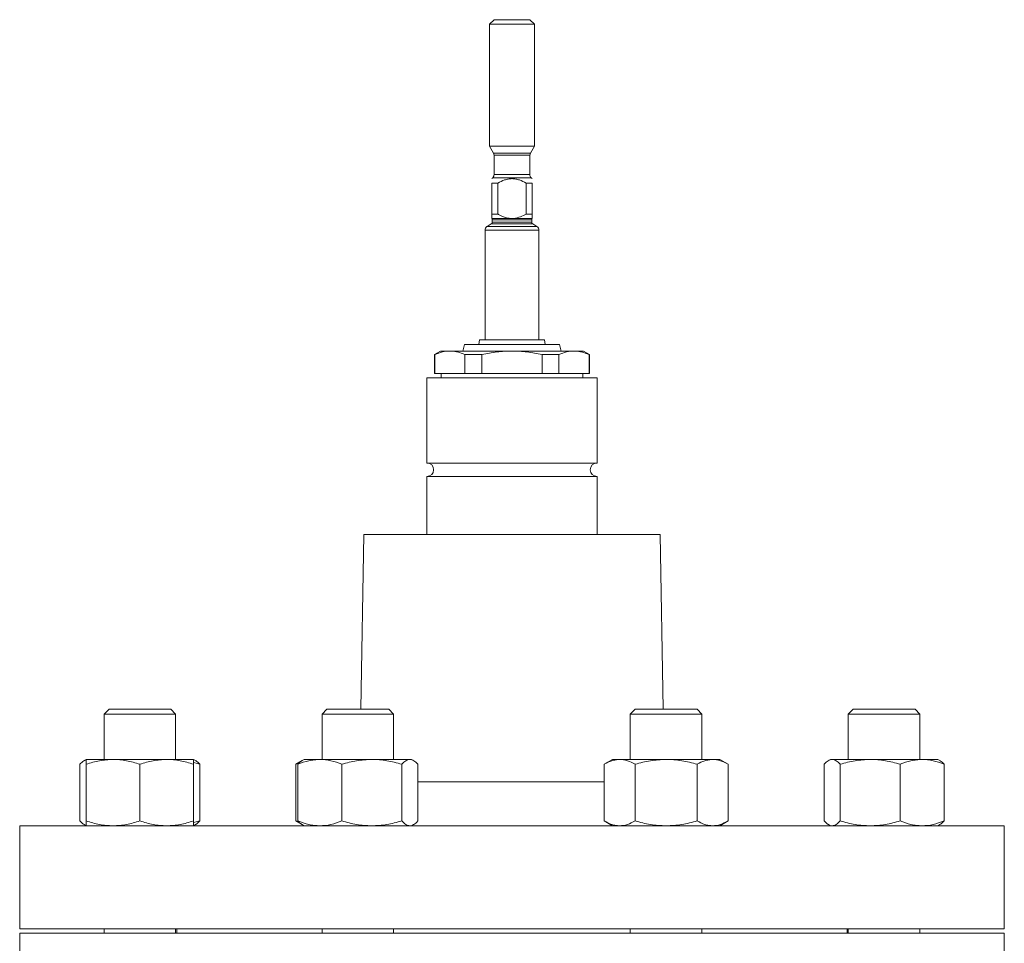
# Model space of a CAD drawing. Units: millimetres. Extents: x -18 to 892, y -210 to 807.
# Drawn here: x 330 to 550, y 327 to 533 of the extents above; entities that cross this region are included whole.
import ezdxf

# ---------------------------------------------------------------- set-up
doc = ezdxf.new("R2010")
doc.units = ezdxf.units.MM
doc.layers.add('SLD-0_0', color=179, linetype='Continuous')

msp = doc.modelspace()

# ---------------------------------------------------------------- linework, layer by layer
at = {"layer": 'SLD-0_0', "color": 179, "linetype": 'Continuous', "lineweight": 15}
for p, q in [((435.75, 533.4), (434.75, 532.4)), ((435.75, 533.4), (443.75, 533.4)), ((444.75, 532.4), (443.75, 533.4)), ((434.75, 532.4), (434.75, 505.13)), ((444.75, 532.4), (434.75, 532.4)), ((444.75, 505.13), (444.75, 532.4)), ((434.75, 505.13), (435.62, 503.63)), ((434.75, 505.13), (439.75, 505.13)), ((439.75, 505.13), (444.75, 505.13)), ((443.89, 503.63), (444.75, 505.13)), ((435.75, 503.13), (435.75, 498.81)), ((443.75, 498.81), (443.75, 503.13)), ((435.46, 498.1), (435.25, 497.9)), ((444.25, 497.9), (444.05, 498.1)), ((435.25, 496.9), (436.59, 496.9)), ((435.25, 490), (435.25, 496.9)), ((436.59, 496.9), (436.59, 490)), ((442.92, 490), (442.92, 496.9)), ((442.92, 496.9), (444.25, 496.9)), ((444.25, 496.9), (444.25, 490)), ((435.25, 490), (436.59, 490)), ((435.25, 489.01), (439.36, 489.01)), ((435.35, 488.73), (435.35, 488.16)), ((440.15, 489.01), (444.25, 489.01)), ((442.92, 490), (444.25, 490)), ((444.15, 488.16), (444.15, 488.73)), ((444.25, 489.01), (444.25, 489)), ((433.75, 486.42), (433.75, 461.9)), ((445.75, 461.9), (445.75, 486.42)), ((429.16, 460.9), (428.75, 459.4)), ((450.35, 460.9), (429.16, 460.9)), ((432.5, 461.9), (432.33, 460.9)), ((447, 461.9), (432.5, 461.9)), ((447.18, 460.9), (447, 461.9)), ((450.75, 459.4), (450.35, 460.9)), ((423.75, 459.4), (422.4, 458.62)), ((422.4, 458.62), (422.4, 454.4)), ((422.54, 458.62), (422.4, 458.62)), ((422.54, 458.62), (422.54, 454.4)), ((425.9, 459.4), (423.75, 459.4)), ((439.75, 459.4), (425.9, 459.4)), ((433.04, 458.62), (429.25, 458.62)), ((429.25, 454.4), (429.25, 458.62)), ((433.04, 458.62), (433.04, 454.4)), ((453.61, 459.4), (439.75, 459.4)), ((446.46, 454.4), (446.46, 458.62)), ((446.46, 458.62), (450.25, 458.62)), ((450.25, 458.62), (450.25, 454.4)), ((455.75, 459.4), (453.61, 459.4)), ((457.1, 458.62), (455.75, 459.4)), ((456.96, 454.4), (456.96, 458.62)), ((457.1, 458.62), (456.96, 458.62)), ((457.1, 454.4), (457.1, 458.62)), ((420.75, 453.4), (420.75, 434.4)), ((420.75, 453.4), (432.48, 453.4)), ((422.4, 454.4), (422.54, 454.4)), ((422.54, 454.4), (429.25, 454.4)), ((423.95, 454.4), (423.95, 453.4)), ((429.25, 454.4), (433.04, 454.4)), ((432.48, 453.4), (458.75, 453.4)), ((433.04, 454.4), (446.46, 454.4)), ((446.46, 454.4), (450.25, 454.4)), ((450.25, 454.4), (456.96, 454.4)), ((455.55, 453.4), (455.55, 454.4)), ((456.96, 454.4), (457.1, 454.4)), ((458.75, 434.4), (458.75, 453.4)), ((420.75, 434.4), (432.48, 434.4)), ((432.48, 434.4), (458.75, 434.4)), ((420.75, 431.4), (420.75, 418.4)), ((420.75, 431.4), (432.48, 431.4)), ((432.48, 431.4), (458.75, 431.4)), ((458.75, 418.4), (458.75, 431.4)), ((406.65, 418.4), (405.97, 379.4)), ((406.65, 418.4), (427.09, 418.4)), ((427.09, 418.4), (472.85, 418.4)), ((473.53, 379.4), (472.85, 418.4)), ((349.71, 379.4), (348.6, 378.3)), ((363.5, 379.4), (349.71, 379.4)), ((364.6, 378.3), (363.5, 379.4)), ((398.41, 379.4), (397.31, 378.3)), ((400.43, 379.4), (398.41, 379.4)), ((412.21, 379.4), (400.43, 379.4)), ((413.31, 378.3), (412.21, 379.4)), ((467.3, 379.4), (466.19, 378.3)), ((474.19, 379.4), (467.3, 379.4)), ((481.09, 379.4), (474.19, 379.4)), ((482.19, 378.3), (481.09, 379.4)), ((516, 379.4), (514.9, 378.3)), ((527.78, 379.4), (516, 379.4)), ((529.8, 379.4), (527.78, 379.4)), ((530.9, 378.3), (529.8, 379.4)), ((348.6, 378.3), (348.6, 368.2)), ((364.6, 378.3), (348.6, 378.3)), ((364.6, 368.2), (364.6, 378.3)), ((397.31, 378.3), (397.31, 368.2)), ((399.65, 378.3), (397.31, 378.3)), ((413.31, 378.3), (399.65, 378.3)), ((413.31, 368.2), (413.31, 378.3)), ((466.19, 378.3), (466.19, 368.2)), ((474.19, 378.3), (466.19, 378.3)), ((482.19, 378.3), (474.19, 378.3)), ((482.19, 368.2), (482.19, 378.3)), ((514.9, 378.3), (514.9, 368.2)), ((528.56, 378.3), (514.9, 378.3)), ((530.9, 378.3), (528.56, 378.3)), ((530.9, 368.2), (530.9, 378.3)), ((344.6, 368.2), (344.17, 367.94)), ((350.6, 368.2), (344.6, 368.2)), ((362.6, 368.2), (350.6, 368.2)), ((368.6, 368.2), (362.6, 368.2)), ((369.04, 367.94), (368.6, 368.2)), ((368.6, 367.51), (369.99, 367.13)), ((392.88, 367.95), (391.46, 367.13)), ((392.45, 367.59), (391.46, 367.13)), ((393.31, 368.2), (392.88, 367.95)), ((396.83, 368.2), (393.31, 368.2)), ((408.42, 368.2), (396.83, 368.2)), ((416.9, 368.2), (408.42, 368.2)), ((417.31, 368.2), (416.9, 368.2)), ((417.75, 367.95), (417.31, 368.2)), ((462.19, 368.2), (460.34, 367.13)), ((463.8, 368.2), (462.19, 368.2)), ((474.19, 368.2), (463.8, 368.2)), ((484.59, 368.2), (474.19, 368.2)), ((486.19, 368.2), (484.59, 368.2)), ((488.05, 367.13), (486.19, 368.2)), ((510.9, 368.2), (510.47, 367.94)), ((510.9, 368.2), (511.31, 368.2)), ((519.8, 368.2), (511.31, 368.2)), ((531.39, 368.2), (519.8, 368.2)), ((534.9, 368.2), (531.39, 368.2)), ((535.34, 367.94), (534.9, 368.2)), ((343.22, 354.47), (343.22, 367.13)), ((344.6, 354.47), (344.6, 367.13)), ((356.6, 354.47), (356.6, 367.13)), ((368.6, 354.47), (368.6, 367.13)), ((369.99, 354.47), (369.99, 367.13)), ((391.46, 354.47), (391.46, 367.13)), ((391.93, 354.47), (391.93, 367.13)), ((401.73, 354.47), (401.73, 367.13)), ((415.11, 354.47), (415.11, 367.13)), ((418.7, 354.47), (418.7, 367.13)), ((460.34, 354.47), (460.34, 367.13)), ((467.27, 354.47), (467.27, 367.13)), ((481.12, 354.47), (481.12, 367.13)), ((488.05, 354.47), (488.05, 367.13)), ((509.52, 354.47), (509.52, 367.13)), ((513.1, 354.47), (513.1, 367.13)), ((526.49, 354.47), (526.49, 367.13)), ((536.29, 354.47), (536.29, 367.13)), ((368.6, 354.09), (369.99, 354.47)), ((391.46, 354.47), (392.88, 353.65)), ((392.45, 354.01), (391.46, 354.47)), ((460.34, 354.47), (462.19, 353.4)), ((486.19, 353.4), (488.05, 354.47)), ((329.75, 353.4), (329.75, 330.4)), ((329.75, 353.4), (397.66, 353.4)), ((344.17, 353.65), (344.6, 353.4)), ((368.6, 353.4), (369.04, 353.65)), ((392.88, 353.65), (393.31, 353.4)), ((397.66, 353.4), (549.75, 353.4)), ((417.31, 353.4), (417.75, 353.65)), ((510.47, 353.65), (510.9, 353.4)), ((534.9, 353.4), (535.34, 353.65)), ((549.75, 330.4), (549.75, 353.4)), ((329.75, 330.4), (397.66, 330.4)), ((348.6, 330.4), (348.6, 329.4)), ((364.6, 329.4), (364.6, 330.4)), ((364.85, 330.4), (364.85, 329.4)), ((397.31, 330.4), (397.31, 329.4)), ((397.66, 330.4), (549.75, 330.4)), ((413.31, 329.4), (413.31, 330.4)), ((466.19, 330.4), (466.19, 329.4)), ((482.19, 329.4), (482.19, 330.4)), ((514.65, 329.4), (514.65, 330.4)), ((514.9, 330.4), (514.9, 329.4)), ((530.9, 329.4), (530.9, 330.4)), ((329.75, 329.4), (329.75, 309.25)), ((329.75, 329.4), (439.75, 329.4)), ((439.75, 329.4), (549.75, 329.4)), ((549.75, 304.4), (549.75, 329.4))]:
    msp.add_line(p, q, dxfattribs=at)
at = {"layer": 'SLD-0_0', "color": 8, "linetype": 'Continuous', "lineweight": 15}
for p, q in [((435.62, 503.63), (439.75, 503.63)), ((439.75, 503.13), (435.75, 503.13)), ((439.75, 503.63), (443.89, 503.63)), ((443.75, 503.13), (439.75, 503.13)), ((444.05, 498.1), (435.46, 498.1)), ((435.75, 498.81), (439.75, 498.81)), ((439.75, 498.81), (443.75, 498.81)), ((435.35, 488.73), (439.75, 488.73)), ((439.75, 488.73), (444.15, 488.73)), ((433.75, 486.42), (439.75, 486.42)), ((434.17, 487.22), (439.75, 487.22)), ((435.12, 487.79), (439.75, 487.79)), ((435.35, 488.16), (439.75, 488.16)), ((439.75, 488.16), (444.15, 488.16)), ((439.75, 487.79), (444.38, 487.79)), ((439.75, 487.22), (445.34, 487.22)), ((439.75, 486.42), (445.75, 486.42)), ((418.7, 363.22), (460.34, 363.22))]:
    msp.add_line(p, q, dxfattribs=at)
at = {"layer": 'SLD-0_0', "color": 179, "linetype": 'Continuous', "lineweight": 15}
for centre, radius, start, end in [((434.75, 503.13), 1, 0, 29.9999), ((444.75, 503.13), 1, 150.0001, 180), ((434.75, 498.81), 1, 315.0004, 0), ((444.75, 498.81), 1, 180, 224.9996), ((434.95, 488.73), 0.4, 0, 41.3028), ((444.55, 488.73), 0.4, 138.6989, 180), ((434.75, 486.42), 1, 126.0214, 180), ((437.69, 482.37), 6, 115.353, 126.0214), ((434.95, 488.16), 0.4, 295.353, 0), ((444.55, 488.16), 0.4, 180, 244.647), ((441.81, 482.37), 6, 53.9786, 64.647), ((444.75, 486.42), 1, 0, 53.9786), ((420.75, 432.9), 1.5, 270, 90), ((458.75, 432.9), 1.5, 90, 270)]:
    msp.add_arc(centre, radius, start, end, dxfattribs=at)
for points, knots in [([(436.59, 496.9), (437.08, 497.18), (437.58, 497.42), (438.37, 497.7), (438.64, 497.77), (439.2, 497.87), (439.47, 497.9), (440.03, 497.9), (440.31, 497.87), (440.87, 497.77), (441.13, 497.7), (441.92, 497.42), (442.43, 497.17), (442.92, 496.9)], [0, 0, 0, 0, 0.25, 0.25, 0.375, 0.375, 0.5, 0.5, 0.625, 0.625, 0.75, 0.75, 1, 1, 1, 1]), ([(435.25, 489.01), (435.25, 489.11), (435.25, 489.29), (435.25, 489.77), (435.25, 490)], [0, 0, 0, 0, 0.528194, 1, 1, 1, 1]), ([(436.59, 490), (436.63, 489.97), (437.24, 489.62), (438.15, 489.19), (439.08, 489.05), (439.36, 489.01)], [0, 0, 0, 0, 0.049346, 0.714172, 1, 1, 1, 1]), ([(440.15, 489.01), (440.66, 489.11), (441.64, 489.29), (442.51, 489.77), (442.92, 490)], [0, 0, 0, 0, 0.528194, 1, 1, 1, 1]), ([(444.25, 490), (444.25, 489.97), (444.25, 489.62), (444.25, 489.19), (444.25, 489.05), (444.25, 489.01)], [0, 0, 0, 0, 0.049346, 0.714172, 1, 1, 1, 1]), ([(422.54, 458.62), (423.1, 458.87), (423.65, 459.06), (424.77, 459.33), (425.33, 459.4), (425.9, 459.4)], [0, 0, 0, 0, 0.5, 0.5, 1, 1, 1, 1]), ([(425.9, 459.4), (426.18, 459.4), (426.46, 459.38), (427.02, 459.31), (427.3, 459.26), (428.14, 459.06), (428.7, 458.86), (429.25, 458.62)], [0, 0, 0, 0, 0.25, 0.25, 0.5, 0.5, 1, 1, 1, 1]), ([(433.04, 458.62), (434.14, 458.86), (435.27, 459.06), (437.51, 459.33), (438.63, 459.4), (439.75, 459.4)], [0, 0, 0, 0, 0.5, 0.5, 1, 1, 1, 1]), ([(439.75, 459.4), (440.88, 459.4), (442, 459.33), (443.69, 459.13), (444.25, 459.04), (445.36, 458.85), (445.91, 458.74), (446.46, 458.62)], [0, 0, 0, 0, 0.5, 0.5, 0.75, 0.75, 1, 1, 1, 1]), ([(450.25, 458.62), (450.81, 458.87), (451.37, 459.06), (452.48, 459.33), (453.05, 459.4), (453.61, 459.4)], [0, 0, 0, 0, 0.5, 0.5, 1, 1, 1, 1]), ([(453.61, 459.4), (453.89, 459.4), (454.17, 459.38), (454.73, 459.31), (455.01, 459.26), (455.86, 459.06), (456.41, 458.86), (456.96, 458.62)], [0, 0, 0, 0, 0.25, 0.25, 0.5, 0.5, 1, 1, 1, 1]), ([(344.6, 368.08), (344.42, 368.03), (343.95, 367.9), (343.5, 367.42), (343.22, 367.13)], [0, 0, 0, 0, 0.3941793, 1, 1, 1, 1]), ([(350.6, 368.2), (350.09, 368.2), (349.58, 368.17), (348.57, 368.07), (348.07, 368), (346.57, 367.72), (345.58, 367.45), (344.6, 367.13)], [0, 0, 0, 0, 0.25, 0.25, 0.5, 0.5, 1, 1, 1, 1]), ([(356.6, 367.13), (355.62, 367.45), (354.63, 367.72), (352.64, 368.09), (351.63, 368.2), (350.6, 368.2)], [0, 0, 0, 0, 0.5, 0.5, 1, 1, 1, 1]), ([(362.6, 368.2), (362.09, 368.2), (361.58, 368.17), (360.57, 368.07), (360.07, 368), (358.57, 367.72), (357.58, 367.45), (356.6, 367.13)], [0, 0, 0, 0, 0.25, 0.25, 0.5, 0.5, 1, 1, 1, 1]), ([(368.6, 367.13), (367.62, 367.45), (366.63, 367.72), (364.64, 368.09), (363.63, 368.2), (362.6, 368.2)], [0, 0, 0, 0, 0.5, 0.5, 1, 1, 1, 1]), ([(369.03, 367.92), (369.07, 367.91), (369.4, 367.79), (369.71, 367.44), (369.99, 367.13)], [0, 0, 0, 0, 0.1319415, 1, 1, 1, 1]), ([(396.83, 368.2), (396.41, 368.2), (396, 368.17), (395.16, 368.07), (394.75, 368), (393.52, 367.72), (392.72, 367.45), (391.93, 367.13)], [0, 0, 0, 0, 0.25, 0.25, 0.5, 0.5, 1, 1, 1, 1]), ([(391.93, 367.13), (392.22, 367.46), (392.53, 367.82), (392.86, 367.92), (392.89, 367.93)], [0, 0, 0, 0, 0.9162352, 1, 1, 1, 1]), ([(401.73, 367.13), (400.93, 367.45), (400.11, 367.72), (398.48, 368.1), (397.65, 368.2), (396.83, 368.2)], [0, 0, 0, 0, 0.5, 0.5, 1, 1, 1, 1]), ([(408.42, 368.2), (407.85, 368.2), (407.28, 368.17), (406.15, 368.07), (405.59, 368), (403.92, 367.72), (402.82, 367.45), (401.73, 367.13)], [0, 0, 0, 0, 0.25, 0.25, 0.5, 0.5, 1, 1, 1, 1]), ([(415.11, 367.13), (414.01, 367.45), (412.91, 367.72), (410.68, 368.09), (409.56, 368.2), (408.42, 368.2)], [0, 0, 0, 0, 0.5, 0.5, 1, 1, 1, 1]), ([(416.9, 368.2), (416.75, 368.2), (416.6, 368.17), (416.3, 368.07), (416.15, 368), (415.7, 367.72), (415.4, 367.45), (415.11, 367.13)], [0, 0, 0, 0, 0.25, 0.25, 0.5, 0.5, 1, 1, 1, 1]), ([(418.7, 367.13), (418.4, 367.45), (418.11, 367.72), (417.51, 368.09), (417.21, 368.2), (416.9, 368.2)], [0, 0, 0, 0, 0.5, 0.5, 1, 1, 1, 1]), ([(463.8, 368.2), (463.51, 368.2), (463.21, 368.17), (462.63, 368.07), (462.34, 368), (461.47, 367.72), (460.9, 367.45), (460.34, 367.13)], [0, 0, 0, 0, 0.25, 0.25, 0.5, 0.5, 1, 1, 1, 1]), ([(467.27, 367.13), (466.7, 367.45), (466.13, 367.72), (464.98, 368.09), (464.39, 368.2), (463.8, 368.2)], [0, 0, 0, 0, 0.5, 0.5, 1, 1, 1, 1]), ([(474.19, 368.2), (473.61, 368.2), (473.02, 368.17), (471.84, 368.07), (471.26, 368), (469.52, 367.72), (468.39, 367.45), (467.27, 367.13)], [0, 0, 0, 0, 0.25, 0.25, 0.5, 0.5, 1, 1, 1, 1]), ([(481.12, 367.13), (480, 367.45), (478.84, 367.72), (476.53, 368.1), (475.37, 368.2), (474.19, 368.2)], [0, 0, 0, 0, 0.5, 0.5, 1, 1, 1, 1]), ([(484.59, 368.2), (484.29, 368.2), (484, 368.17), (483.41, 368.07), (483.12, 368), (482.26, 367.72), (481.69, 367.45), (481.12, 367.13)], [0, 0, 0, 0, 0.25, 0.25, 0.5, 0.5, 1, 1, 1, 1]), ([(488.05, 367.13), (487.48, 367.45), (486.91, 367.72), (485.76, 368.09), (485.18, 368.2), (484.59, 368.2)], [0, 0, 0, 0, 0.5, 0.5, 1, 1, 1, 1]), ([(511.31, 368.2), (511.16, 368.2), (511.01, 368.17), (510.7, 368.07), (510.55, 368), (510.11, 367.72), (509.81, 367.45), (509.52, 367.13)], [0, 0, 0, 0, 0.25, 0.25, 0.5, 0.5, 1, 1, 1, 1]), ([(513.1, 367.13), (512.81, 367.45), (512.52, 367.72), (511.92, 368.09), (511.62, 368.2), (511.31, 368.2)], [0, 0, 0, 0, 0.5, 0.5, 1, 1, 1, 1]), ([(519.8, 368.2), (519.23, 368.2), (518.66, 368.17), (517.53, 368.07), (516.97, 368), (515.3, 367.72), (514.2, 367.45), (513.1, 367.13)], [0, 0, 0, 0, 0.25, 0.25, 0.5, 0.5, 1, 1, 1, 1]), ([(526.49, 367.13), (525.39, 367.45), (524.29, 367.72), (522.06, 368.09), (520.94, 368.2), (519.8, 368.2)], [0, 0, 0, 0, 0.5, 0.5, 1, 1, 1, 1]), ([(531.39, 368.2), (530.97, 368.2), (530.56, 368.17), (529.72, 368.07), (529.31, 368), (528.08, 367.72), (527.28, 367.45), (526.49, 367.13)], [0, 0, 0, 0, 0.25, 0.25, 0.5, 0.5, 1, 1, 1, 1]), ([(536.29, 367.13), (535.49, 367.45), (534.67, 367.72), (533.04, 368.1), (532.22, 368.2), (531.39, 368.2)], [0, 0, 0, 0, 0.5, 0.5, 1, 1, 1, 1]), ([(535.33, 367.92), (535.37, 367.91), (535.7, 367.79), (536.01, 367.44), (536.29, 367.13)], [0, 0, 0, 0, 0.131942, 1, 1, 1, 1]), ([(344.18, 353.67), (344.14, 353.69), (343.81, 353.8), (343.49, 354.16), (343.22, 354.47)], [0, 0, 0, 0, 0.131942, 1, 1, 1, 1]), ([(350.6, 353.4), (350.09, 353.4), (349.58, 353.42), (348.57, 353.52), (348.07, 353.59), (346.57, 353.87), (345.58, 354.14), (344.6, 354.47)], [0, 0, 0, 0, 0.25, 0.25, 0.5, 0.5, 1, 1, 1, 1]), ([(356.6, 354.47), (355.62, 354.14), (354.63, 353.87), (352.64, 353.5), (351.63, 353.4), (350.6, 353.4)], [0, 0, 0, 0, 0.5, 0.5, 1, 1, 1, 1]), ([(362.6, 353.4), (362.09, 353.4), (361.58, 353.42), (360.57, 353.52), (360.07, 353.59), (358.57, 353.87), (357.58, 354.14), (356.6, 354.47)], [0, 0, 0, 0, 0.25, 0.25, 0.5, 0.5, 1, 1, 1, 1]), ([(368.6, 354.47), (367.62, 354.14), (366.63, 353.87), (364.64, 353.5), (363.63, 353.4), (362.6, 353.4)], [0, 0, 0, 0, 0.5, 0.5, 1, 1, 1, 1]), ([(369.03, 353.67), (369.07, 353.69), (369.4, 353.8), (369.71, 354.16), (369.99, 354.47)], [0, 0, 0, 0, 0.1319415, 1, 1, 1, 1]), ([(396.83, 353.4), (396.41, 353.4), (396, 353.42), (395.16, 353.52), (394.75, 353.59), (393.52, 353.88), (392.72, 354.15), (391.93, 354.47)], [0, 0, 0, 0, 0.25, 0.25, 0.5, 0.5, 1, 1, 1, 1]), ([(391.93, 354.47), (392.22, 354.13), (392.53, 353.77), (392.86, 353.67), (392.89, 353.66)], [0, 0, 0, 0, 0.916235, 1, 1, 1, 1]), ([(401.73, 354.47), (400.93, 354.14), (400.11, 353.87), (398.48, 353.5), (397.65, 353.4), (396.83, 353.4)], [0, 0, 0, 0, 0.5, 0.5, 1, 1, 1, 1]), ([(408.42, 353.4), (407.85, 353.4), (407.28, 353.42), (406.15, 353.52), (405.59, 353.59), (403.92, 353.87), (402.82, 354.14), (401.73, 354.47)], [0, 0, 0, 0, 0.25, 0.25, 0.5, 0.5, 1, 1, 1, 1]), ([(415.11, 354.47), (414.01, 354.14), (412.91, 353.87), (410.68, 353.5), (409.56, 353.4), (408.42, 353.4)], [0, 0, 0, 0, 0.5, 0.5, 1, 1, 1, 1]), ([(416.9, 353.4), (416.75, 353.4), (416.6, 353.42), (416.3, 353.52), (416.15, 353.59), (415.7, 353.87), (415.4, 354.14), (415.11, 354.47)], [0, 0, 0, 0, 0.25, 0.25, 0.5, 0.5, 1, 1, 1, 1]), ([(418.7, 354.47), (418.41, 354.13), (418.09, 353.77), (417.76, 353.67), (417.74, 353.66)], [0, 0, 0, 0, 0.916237, 1, 1, 1, 1]), ([(463.8, 353.4), (463.51, 353.4), (463.21, 353.42), (462.63, 353.52), (462.34, 353.59), (461.47, 353.87), (460.9, 354.14), (460.34, 354.47)], [0, 0, 0, 0, 0.25, 0.25, 0.5, 0.5, 1, 1, 1, 1]), ([(467.27, 354.47), (466.7, 354.14), (466.13, 353.87), (464.98, 353.5), (464.39, 353.4), (463.8, 353.4)], [0, 0, 0, 0, 0.5, 0.5, 1, 1, 1, 1]), ([(474.19, 353.4), (473.61, 353.4), (473.02, 353.42), (471.84, 353.52), (471.26, 353.59), (469.52, 353.88), (468.39, 354.15), (467.27, 354.47)], [0, 0, 0, 0, 0.25, 0.25, 0.5, 0.5, 1, 1, 1, 1]), ([(481.12, 354.47), (480, 354.14), (478.84, 353.87), (476.53, 353.5), (475.37, 353.4), (474.19, 353.4)], [0, 0, 0, 0, 0.5, 0.5, 1, 1, 1, 1]), ([(484.59, 353.4), (484.29, 353.4), (484, 353.42), (483.41, 353.52), (483.12, 353.59), (482.26, 353.87), (481.69, 354.14), (481.12, 354.47)], [0, 0, 0, 0, 0.25, 0.25, 0.5, 0.5, 1, 1, 1, 1]), ([(488.05, 354.47), (487.48, 354.14), (486.91, 353.87), (485.76, 353.5), (485.18, 353.4), (484.59, 353.4)], [0, 0, 0, 0, 0.5, 0.5, 1, 1, 1, 1]), ([(510.48, 353.67), (510.44, 353.69), (510.11, 353.8), (509.79, 354.16), (509.52, 354.47)], [0, 0, 0, 0, 0.1319415, 1, 1, 1, 1]), ([(513.1, 354.47), (512.81, 354.14), (512.52, 353.87), (511.92, 353.5), (511.62, 353.4), (511.31, 353.4)], [0, 0, 0, 0, 0.5, 0.5, 1, 1, 1, 1]), ([(519.8, 353.4), (519.23, 353.4), (518.66, 353.42), (517.53, 353.52), (516.97, 353.59), (515.3, 353.87), (514.2, 354.14), (513.1, 354.47)], [0, 0, 0, 0, 0.25, 0.25, 0.5, 0.5, 1, 1, 1, 1]), ([(526.49, 354.47), (525.39, 354.14), (524.29, 353.87), (522.06, 353.5), (520.94, 353.4), (519.8, 353.4)], [0, 0, 0, 0, 0.5, 0.5, 1, 1, 1, 1]), ([(531.39, 353.4), (530.97, 353.4), (530.56, 353.42), (529.72, 353.52), (529.31, 353.59), (528.08, 353.88), (527.28, 354.15), (526.49, 354.47)], [0, 0, 0, 0, 0.25, 0.25, 0.5, 0.5, 1, 1, 1, 1]), ([(536.29, 354.47), (535.49, 354.14), (534.67, 353.87), (533.04, 353.5), (532.22, 353.4), (531.39, 353.4)], [0, 0, 0, 0, 0.5, 0.5, 1, 1, 1, 1]), ([(535.33, 353.67), (535.37, 353.69), (535.7, 353.8), (536.01, 354.16), (536.29, 354.47)], [0, 0, 0, 0, 0.131942, 1, 1, 1, 1])]:
    msp.add_open_spline(points, degree=3, knots=knots, dxfattribs=at)
for points, degree in [([(439.36, 489.01), (439.49, 489), (439.75, 488.99), (440.02, 489), (440.15, 489.01)], 3), ([(344.6, 367.91), (344.6, 368.1), (344.6, 368.2)], 2), ([(344.6, 367.13), (344.6, 367.45), (344.6, 367.72), (344.6, 367.91)], 3), ([(368.6, 367.91), (368.6, 368.1), (368.6, 368.2)], 2), ([(368.6, 367.13), (368.6, 367.45), (368.6, 367.72), (368.6, 367.91)], 3), ([(344.6, 354.47), (344.6, 354.14), (344.6, 353.87), (344.6, 353.68)], 3), ([(368.6, 354.47), (368.6, 354.14), (368.6, 353.87), (368.6, 353.68)], 3), ([(344.6, 353.68), (344.6, 353.5), (344.6, 353.4)], 2), ([(368.6, 353.68), (368.6, 353.5), (368.6, 353.4)], 2)]:
    msp.add_open_spline(points, degree=degree, dxfattribs=at)

doc.saveas('drawing.dxf')
